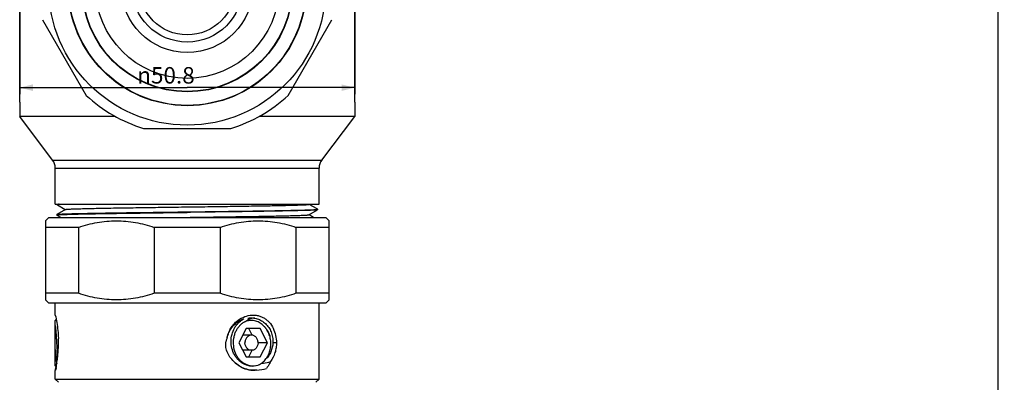
# Model space of a CAD drawing. Units: millimetres. Extents: x 10 to 1068, y 15 to 1297.
# Drawn here: x 21 to 170, y 1120 to 1175 of the extents above; entities that cross this region are included whole.
import ezdxf

# ---------------------------------------------------------------- set-up
doc = ezdxf.new("R2010")
doc.units = ezdxf.units.MM
doc.header["$LTSCALE"] = 27.377778
doc.layers.get('0').update_dxf_attribs({"linetype": 'CONTINUOUS'})
doc.layers.add('02___PRT_ALL_AXES', color=7, linetype='CONTINUOUS')
doc.styles.get("Standard").update_dxf_attribs({"font": 'txt', "width": 0.8})
doc.styles.add('TEXTSTYLE_1', font='gdt', dxfattribs={"width": 0.8})
doc.dimstyles.new('DIMSTYLE_1', dxfattribs={"dimtxt": 2.5, "dimasz": 2, "dimexe": 1, "dimexo": 0.5, "dimtad": 1, "dimdsep": 46, "dimtxsty": 'Standard', "dimblk": '_FILLED', "dimblk1": '_FILLED', "dimblk2": '_FILLED', "dimcen": 0.09, "dimclrt": 5, "dimazin": 2, "dimtp": 0.01, "dimtm": 0.01, "dimtfac": 1, "dimtofl": 0, "dimtmove": 0, "dimatfit": 3, "dimldrblk": '_FILLED', "dimfxl": 0, "dimtolj": 1, "dimarcsym": 0})

# ---------------------------------------------------------------- blocks, each defined once
blk = doc.blocks.new('_FILLED')
at = {"color": 0, "linetype": 'ByBlock'}
blk.add_solid([(0, 0), (-1, 0.25), (-1, -0.25)], dxfattribs=at)
blk = doc.blocks.new('*D9')
at = {"color": 2, "linetype": 'Continuous'}
for p, q in [((49.97, 1268.93), (170.4, 1268.93)), ((169.4, 1268.93), (169.4, 868.68)), ((169.4, 468.43), (169.4, 868.68)), ((83.76, 468.43), (170.4, 468.43))]:
    blk.add_line(p, q, dxfattribs=at)
at = {"color": 2, "linetype": 'Continuous', "xscale": 2, "yscale": 2, "zscale": 2}
for p, rotation in [((169.4, 1268.93), 90), ((169.4, 468.43), 270)]:
    blk.add_blockref('_FILLED', p, dxfattribs=dict(at, rotation=rotation))
at = {"color": 5, "linetype": 'Continuous', "insert": (166.28, 868.68), "char_height": 2.5, "width": 10, "attachment_point": 2, "rotation": 90, "line_spacing_factor": 0.9}
blk.add_mtext('800.5', dxfattribs=at)
blk = doc.blocks.new('*D18')
at = {"color": 2, "linetype": 'Continuous'}
for p, q in [((21.11, 1232.43), (21.11, 1164.12)), ((71.91, 1232.43), (71.91, 1164.12)), ((21.11, 1165.12), (46.51, 1165.12)), ((71.91, 1165.12), (46.51, 1165.12))]:
    blk.add_line(p, q, dxfattribs=at)
at = {"color": 2, "linetype": 'Continuous', "xscale": 2, "yscale": 2, "zscale": 2, "rotation": 180}
blk.add_blockref('_FILLED', (21.11, 1165.12), dxfattribs=at)
at = {"color": 2, "linetype": 'Continuous', "xscale": 2, "yscale": 2, "zscale": 2}
blk.add_blockref('_FILLED', (71.91, 1165.12), dxfattribs=at)
at = {"color": 5, "linetype": 'Continuous', "insert": (43.29, 1168.24), "char_height": 2.5, "width": 11.3333, "attachment_point": 2, "line_spacing_factor": 0.9, "style": 'TEXTSTYLE_1'}
blk.add_mtext('{\\fgdt;n}\\ftxt;50.8', dxfattribs=at)

msp = doc.modelspace()

# ---------------------------------------------------------------- linework, layer by layer
at = {"color": 7, "linetype": 'Continuous'}
for p, q in [((24.572, 1175.428), (31.206, 1163.939)), ((61.812, 1163.939), (68.445, 1175.428)), ((21.109, 1162.934), (21.109, 1160.77)), ((71.909, 1162.934), (71.909, 1160.77)), ((26.106, 1154.137), (21.109, 1160.77)), ((35.581, 1160.77), (21.109, 1160.77)), ((71.909, 1160.77), (57.437, 1160.77)), ((66.911, 1154.137), (71.909, 1160.77)), ((39.875, 1158.934), (53.142, 1158.934)), ((26.106, 1154.137), (66.911, 1154.137)), ((26.509, 1147.434), (26.509, 1152.934)), ((26.509, 1152.934), (66.509, 1152.934)), ((66.509, 1147.434), (66.509, 1152.934)), ((26.509, 1147.434), (66.509, 1147.434)), ((26.759, 1147.434), (26.759, 1147.389)), ((26.759, 1147.389), (26.763, 1147.383)), ((26.763, 1147.383), (26.835, 1147.342)), ((28.052, 1146.639), (26.763, 1145.894)), ((26.835, 1147.342), (28.012, 1146.662)), ((28.012, 1146.662), (28.052, 1146.639)), ((28.063, 1146.645), (28.052, 1146.639)), ((64.954, 1147.423), (64.965, 1147.429)), ((65.015, 1147.4), (64.965, 1147.429)), ((64.965, 1145.849), (66.254, 1146.593)), ((66.191, 1146.721), (65.015, 1147.4)), ((66.254, 1146.684), (66.191, 1146.721)), ((66.259, 1146.679), (66.254, 1146.684)), ((66.259, 1146.599), (66.254, 1146.593)), ((66.259, 1146.679), (66.259, 1146.599)), ((25.009, 1144.934), (25.509, 1145.434)), ((25.509, 1145.434), (67.508, 1145.434)), ((26.759, 1145.889), (26.763, 1145.894)), ((26.759, 1145.889), (26.759, 1145.809)), ((26.763, 1145.803), (26.759, 1145.809)), ((26.763, 1145.803), (27.403, 1145.434)), ((45.043, 1145.434), (46.508, 1145.454)), ((64.954, 1145.843), (64.965, 1145.849)), ((65.015, 1145.82), (64.965, 1145.849)), ((65.683, 1145.434), (65.015, 1145.82)), ((68.009, 1144.934), (67.509, 1145.434)), ((25.009, 1144.934), (25.009, 1132.934)), ((30.014, 1143.934), (25.009, 1143.934)), ((30.014, 1143.934), (30.014, 1133.934)), ((41.503, 1143.934), (41.503, 1133.934)), ((51.514, 1143.934), (41.503, 1143.934)), ((51.514, 1143.934), (51.514, 1133.934)), ((63.003, 1143.934), (63.003, 1133.934)), ((68.009, 1143.934), (63.003, 1143.934)), ((68.009, 1132.934), (68.009, 1144.934)), ((30.014, 1133.934), (25.009, 1133.934)), ((51.514, 1133.934), (41.503, 1133.934)), ((68.009, 1133.934), (63.003, 1133.934)), ((25.009, 1132.934), (25.509, 1132.434)), ((67.508, 1132.434), (25.509, 1132.434)), ((26.509, 1130.633), (26.509, 1132.434)), ((66.509, 1120.934), (66.509, 1132.434)), ((68.009, 1132.934), (67.509, 1132.434)), ((26.509, 1130.634), (26.512, 1130.619)), ((26.636, 1130.026), (26.509, 1129.806)), ((26.509, 1122.934), (26.509, 1129.806)), ((55.434, 1128.584), (54.359, 1126.434)), ((57.584, 1128.584), (55.434, 1128.584)), ((56.335, 1127.58), (55.834, 1128.584)), ((58.659, 1126.434), (57.584, 1128.584)), ((26.975, 1127.112), (26.976, 1127.089)), ((54.359, 1126.434), (55.434, 1124.284)), ((58.659, 1126.434), (57.255, 1126.434)), ((57.584, 1124.284), (58.659, 1126.434)), ((60.038, 1126.434), (59.501, 1126.434)), ((55.434, 1124.284), (57.584, 1124.284)), ((55.834, 1124.284), (56.335, 1125.287)), ((26.55, 1122.909), (26.73, 1123.219)), ((26.517, 1122.272), (26.509, 1122.238)), ((26.509, 1122.238), (26.509, 1122.234)), ((26.509, 1120.934), (26.509, 1122.237)), ((26.519, 1122.28), (26.517, 1122.272)), ((27.009, 1120.434), (26.509, 1120.934)), ((26.509, 1120.934), (66.509, 1120.934)), ((66.009, 1120.434), (66.509, 1120.934))]:
    msp.add_line(p, q, dxfattribs=at)
for radius in [21, 18.05, 18, 15.95, 15.9, 13.9, 10, 8.4, 7.303]:
    msp.add_circle((46.509, 1180.434), radius, dxfattribs=at)
for centre, radius, start, end in [((46.509, 1180.434), 22.5, 227.14621, 252.85379), ((46.509, 1180.434), 22.5, 287.14621, 312.85379), ((24.509, 1152.934), 2, 0, 36.99478), ((68.509, 1152.934), 2, 143.00522, 180), ((56.229, 1126.605), 3.618, 108.83515, 114.25258), ((56.49, 1127.293), 3.086, 117.57127, 121.63655), ((56.471, 1127.327), 3.047, 117.21045, 117.56059), ((56.813, 1127.692), 2.475, 115.29636, 116.20245), ((56.811, 1127.697), 2.47, 115.05179, 115.29612), ((56.807, 1127.706), 2.46, 113.11657, 115.05284), ((56.785, 1127.764), 2.398, 90.86662, 113.17844), ((8.452, 1126.446), 18.536, 351.09417, 359.96301), ((9.06, 1126.435), 17.928, 359.99713, 2.08988), ((6.416, 1126.766), 20.598, 348.41358, 349.15107), ((6.8, 1126.692), 20.206, 349.15247, 349.92489), ((-5.511, 1126.521), 32.41, 352.94913, 354.78766), ((30.291, 1124.117), 3.661, 188.73062, 189.22603), ((29.7, 1124.021), 3.062, 189.23334, 189.7701), ((56.705, 1127.002), 4.616, 224.67836, 228.53092), ((56.712, 1126.502), 4.259, 223.99631, 247.0876), ((56.385, 1125.694), 2.791, 260.95525, 263.50393), ((56.513, 1125.591), 2.658, 259.34139, 260.56492), ((56.384, 1125.683), 2.781, 263.50487, 264.79856), ((56.509, 1125.569), 2.635, 260.56168, 285.33539), ((56.382, 1125.67), 2.767, 264.80702, 287.31047), ((56.188, 1125.598), 2.764, 291.59763, 294.42641), ((8.028, 1126.409), 18.947, 347.45733, 347.59271), ((5.542, 1126.956), 21.491, 347.59163, 347.74325), ((5.03, 1127.069), 22.016, 347.73946, 347.9179), ((6.977, 1126.651), 20.025, 347.92049, 348.41355), ((56.975, 1126.94), 4.66, 271.08129, 289.3335)]:
    msp.add_arc(centre, radius, start, end, dxfattribs=at)
for points, knots in [([(27.074, 1147.434), (27.028, 1147.431), (26.949, 1147.424), (26.859, 1147.415), (26.806, 1147.407), (26.781, 1147.401), (26.766, 1147.397), (26.759, 1147.391), (26.759, 1147.389)], [0, 0, 0, 0, 0.4301165, 0.7391762, 0.8482819, 0.9272511, 0.9766791, 1, 1, 1, 1]), ([(28.063, 1146.645), (28.068, 1146.648), (28.082, 1146.652), (28.125, 1146.661), (28.205, 1146.671), (28.333, 1146.683), (28.504, 1146.695), (28.717, 1146.707), (28.972, 1146.719), (29.267, 1146.731), (29.741, 1146.748), (30.43, 1146.768), (31.367, 1146.792), (32.446, 1146.816), (33.657, 1146.84), (34.987, 1146.865), (36.425, 1146.889), (37.958, 1146.913), (40.147, 1146.946), (43.006, 1146.986), (46.508, 1147.034), (50.01, 1147.082), (52.87, 1147.122), (55.059, 1147.155), (56.591, 1147.179), (58.03, 1147.203), (59.36, 1147.227), (60.571, 1147.251), (61.65, 1147.275), (62.587, 1147.299), (63.276, 1147.32), (63.75, 1147.337), (64.045, 1147.349), (64.3, 1147.361), (64.513, 1147.373), (64.684, 1147.385), (64.812, 1147.396), (64.893, 1147.406), (64.935, 1147.416), (64.949, 1147.42), (64.954, 1147.423)], [0, 0, 0, 0, 0.0004619, 0.0012037, 0.0035465, 0.0070414, 0.0116853, 0.0174673, 0.0243749, 0.0323939, 0.0415042, 0.0629136, 0.0884044, 0.1177401, 0.1506455, 0.1868141, 0.2259087, 0.267563, 0.311389, 0.4039005, 0.4999947, 0.5960891, 0.6886015, 0.7324276, 0.7740828, 0.8131779, 0.8493471, 0.8822537, 0.9115899, 0.9370816, 0.9584925, 0.9676029, 0.9756221, 0.982531, 0.9883131, 0.9929572, 0.9964533, 0.9987962, 0.9995379, 1, 1, 1, 1]), ([(46.509, 1146.284), (47.716, 1146.299), (50.089, 1146.329), (53.548, 1146.375), (56.768, 1146.42), (59.641, 1146.466), (61.771, 1146.505), (63.23, 1146.537), (64.117, 1146.56), (64.854, 1146.583), (65.436, 1146.605), (65.857, 1146.627), (66.083, 1146.643), (66.168, 1146.655)], [0, 0, 0, 0, 0.1841748, 0.3620933, 0.5277453, 0.6755044, 0.8003636, 0.8528503, 0.8980936, 0.9357136, 0.9653894, 0.9868745, 1, 1, 1, 1]), ([(66.254, 1146.593), (66.249, 1146.59), (66.234, 1146.586), (66.206, 1146.58), (66.166, 1146.574), (66.091, 1146.566), (65.968, 1146.555), (65.786, 1146.543), (65.559, 1146.531), (65.288, 1146.519), (64.972, 1146.507), (64.466, 1146.49), (63.73, 1146.47), (62.727, 1146.446), (61.572, 1146.422), (60.276, 1146.397), (58.851, 1146.373), (57.311, 1146.349), (55.67, 1146.325), (53.324, 1146.292), (50.261, 1146.252), (47.775, 1146.22), (46.509, 1146.204)], [0, 0, 0, 0, 0.0008813, 0.0023249, 0.0043434, 0.0069402, 0.0138665, 0.0230932, 0.0346044, 0.048374, 0.0643685, 0.0825531, 0.1253168, 0.1762661, 0.2349232, 0.3007421, 0.3731061, 0.4513366, 0.5347037, 0.6224279, 0.8076142, 1, 1, 1, 1]), ([(66.168, 1146.655), (66.176, 1146.656), (66.199, 1146.659), (66.222, 1146.663), (66.237, 1146.667)], [0, 0, 0, 0, 0.3129517, 1, 1, 1, 1]), ([(66.237, 1146.667), (66.243, 1146.669), (66.25, 1146.671), (66.259, 1146.676), (66.259, 1146.679)], [0, 0, 0, 0, 0.6825157, 1, 1, 1, 1]), ([(26.759, 1145.809), (26.759, 1145.812), (26.768, 1145.817), (26.775, 1145.819), (26.781, 1145.821)], [0, 0, 0, 0, 0.3150174, 1, 1, 1, 1]), ([(26.763, 1145.894), (26.768, 1145.897), (26.783, 1145.902), (26.811, 1145.908), (26.851, 1145.913), (26.926, 1145.922), (27.049, 1145.933), (27.231, 1145.944), (27.458, 1145.956), (27.729, 1145.968), (28.045, 1145.98), (28.551, 1145.997), (29.288, 1146.018), (30.291, 1146.042), (31.445, 1146.066), (32.741, 1146.09), (34.166, 1146.114), (35.706, 1146.139), (37.347, 1146.163), (39.693, 1146.196), (42.756, 1146.236), (45.242, 1146.268), (46.509, 1146.284)], [0, 0, 0, 0, 0.0008822, 0.0023267, 0.0043451, 0.0069409, 0.0138664, 0.0230949, 0.0346051, 0.0483741, 0.0643699, 0.0825538, 0.1253181, 0.1762662, 0.2349239, 0.300743, 0.3731062, 0.4513372, 0.5347042, 0.6224276, 0.8076148, 1, 1, 1, 1]), ([(26.781, 1145.821), (26.785, 1145.822), (26.807, 1145.827), (26.83, 1145.83), (26.848, 1145.833)], [0, 0, 0, 0, 0.1897964, 1, 1, 1, 1]), ([(26.848, 1145.833), (26.933, 1145.844), (27.159, 1145.861), (27.579, 1145.883), (28.161, 1145.905), (28.898, 1145.928), (29.784, 1145.95), (31.243, 1145.983), (33.374, 1146.022), (36.247, 1146.067), (39.467, 1146.113), (42.927, 1146.158), (45.301, 1146.188), (46.509, 1146.204)], [0, 0, 0, 0, 0.0130936, 0.0345521, 0.0642078, 0.1018096, 0.1470415, 0.1995211, 0.3243787, 0.4721516, 0.6378302, 0.815785, 1, 1, 1, 1]), ([(46.508, 1145.454), (47.69, 1145.47), (50.01, 1145.502), (52.87, 1145.542), (55.059, 1145.575), (56.592, 1145.599), (58.03, 1145.623), (59.36, 1145.647), (60.571, 1145.671), (61.65, 1145.695), (62.587, 1145.719), (63.276, 1145.74), (63.75, 1145.757), (64.045, 1145.769), (64.3, 1145.781), (64.513, 1145.793), (64.684, 1145.805), (64.812, 1145.817), (64.893, 1145.826), (64.935, 1145.836), (64.949, 1145.84), (64.954, 1145.843)], [0, 0, 0, 0, 0.1921891, 0.3772139, 0.4648664, 0.5481763, 0.6263665, 0.6987044, 0.7645166, 0.8231887, 0.8741708, 0.9169908, 0.9352113, 0.9512495, 0.9650656, 0.9766292, 0.985917, 0.9929076, 0.9975928, 0.9990762, 1, 1, 1, 1]), ([(30.014, 1143.934), (30.94, 1144.249), (32.833, 1144.754), (35.759, 1145.023), (38.684, 1144.754), (40.577, 1144.249), (41.503, 1143.934)], [0, 0, 0, 0, 0.2509002, 0.5, 0.7490998, 1, 1, 1, 1]), ([(51.514, 1143.934), (52.44, 1144.249), (54.333, 1144.754), (57.259, 1145.023), (60.184, 1144.754), (62.077, 1144.249), (63.003, 1143.934)], [0, 0, 0, 0, 0.2509002, 0.5, 0.7490998, 1, 1, 1, 1]), ([(41.503, 1133.934), (40.577, 1133.618), (38.684, 1133.114), (35.759, 1132.844), (32.833, 1133.114), (30.94, 1133.618), (30.014, 1133.934)], [0, 0, 0, 0, 0.2509002, 0.5, 0.7490998, 1, 1, 1, 1]), ([(63.003, 1133.934), (62.077, 1133.618), (60.184, 1133.114), (57.259, 1132.844), (54.333, 1133.114), (52.44, 1133.618), (51.514, 1133.934)], [0, 0, 0, 0, 0.2509002, 0.5, 0.7490998, 1, 1, 1, 1]), ([(26.512, 1130.619), (26.596, 1130.246), (26.823, 1129.088), (26.945, 1127.91), (26.975, 1127.112)], [0, 0, 0, 0, 0.3236002, 1, 1, 1, 1]), ([(53.997, 1129.659), (54.29, 1129.911), (54.934, 1130.33), (55.848, 1130.605), (56.581, 1130.648), (57.118, 1130.593), (57.633, 1130.451), (58.116, 1130.225), (58.557, 1129.922), (59.083, 1129.421), (59.6, 1128.635), (59.959, 1127.563), (60.039, 1126.808), (60.038, 1126.434)], [0, 0, 0, 0, 0.1308363, 0.2571435, 0.3185694, 0.3790834, 0.4391266, 0.499027, 0.5590136, 0.6197023, 0.7446436, 0.873238, 1, 1, 1, 1]), ([(55.706, 1130.183), (55.944, 1130.216), (56.426, 1130.232), (57.135, 1130.097), (57.801, 1129.803), (58.396, 1129.358), (58.891, 1128.772), (59.262, 1128.066), (59.48, 1127.271), (59.514, 1126.714), (59.501, 1126.434)], [0, 0, 0, 0, 0.1180516, 0.2350335, 0.3526947, 0.4729677, 0.5975537, 0.7274113, 0.8621703, 1, 1, 1, 1]), ([(26.509, 1129.05), (26.525, 1128.903), (26.556, 1128.573), (26.598, 1128.036), (26.641, 1127.422), (26.683, 1126.761), (26.725, 1126.085), (26.768, 1125.425), (26.81, 1124.813), (26.84, 1124.425), (26.856, 1124.244)], [0, 0, 0, 0, 0.0923426, 0.2060437, 0.3357621, 0.4753631, 0.6182378, 0.7576196, 0.886911, 1, 1, 1, 1]), ([(52.552, 1127.088), (52.611, 1127.404), (52.804, 1128.016), (53.302, 1128.822), (53.956, 1129.469), (54.475, 1129.783), (54.743, 1129.904)], [0, 0, 0, 0, 0.2601348, 0.5143748, 0.7611816, 1, 1, 1, 1]), ([(52.552, 1127.088), (52.59, 1127.33), (52.712, 1127.815), (53.022, 1128.502), (53.45, 1129.131), (53.806, 1129.495), (53.997, 1129.659)], [0, 0, 0, 0, 0.2445143, 0.4951864, 0.7483622, 1, 1, 1, 1]), ([(55.946, 1122.937), (55.791, 1122.962), (55.482, 1123.038), (55.04, 1123.229), (54.628, 1123.491), (54.254, 1123.818), (53.926, 1124.203), (53.556, 1124.784), (53.24, 1125.61), (53.119, 1126.666), (53.256, 1127.714), (53.579, 1128.523), (53.948, 1129.087), (54.165, 1129.337), (54.281, 1129.453)], [0, 0, 0, 0, 0.0581576, 0.1170029, 0.1767957, 0.2376949, 0.299751, 0.3629087, 0.4915845, 0.6220201, 0.75166, 0.8780975, 0.9397029, 1, 1, 1, 1]), ([(55.269, 1129.628), (55.12, 1129.551), (54.833, 1129.368), (54.449, 1129.022), (54.119, 1128.611), (53.849, 1128.145), (53.648, 1127.635), (53.476, 1126.915), (53.451, 1125.979), (53.682, 1125.075), (54.01, 1124.426), (54.318, 1123.993), (54.683, 1123.621), (55.095, 1123.321), (55.543, 1123.1), (55.861, 1123.01), (56.021, 1122.979)], [0, 0, 0, 0, 0.0592672, 0.1198577, 0.1818566, 0.2451992, 0.3096954, 0.3750502, 0.506501, 0.6366179, 0.7004226, 0.7629407, 0.8240593, 0.8838047, 0.9423488, 1, 1, 1, 1]), ([(54.281, 1129.453), (54.37, 1129.542), (54.559, 1129.71), (54.765, 1129.855), (54.871, 1129.92)], [0, 0, 0, 0, 0.504168, 1, 1, 1, 1]), ([(55.269, 1129.628), (55.304, 1129.656), (55.447, 1129.762), (55.601, 1129.854), (55.72, 1129.913)], [0, 0, 0, 0, 0.2529939, 1, 1, 1, 1]), ([(58.029, 1129.05), (57.937, 1129.14), (57.741, 1129.306), (57.419, 1129.51), (57.076, 1129.663), (56.718, 1129.764), (56.352, 1129.811), (55.984, 1129.805), (55.62, 1129.746), (55.384, 1129.672), (55.269, 1129.628)], [0, 0, 0, 0, 0.1297861, 0.2572238, 0.3826792, 0.5066495, 0.6297328, 0.7525686, 0.8757974, 1, 1, 1, 1]), ([(58.645, 1128.296), (58.559, 1128.436), (58.416, 1128.636), (58.201, 1128.88), (58.087, 1128.994), (58.029, 1129.05)], [0, 0, 0, 0, 0.5044973, 0.7532687, 1, 1, 1, 1]), ([(58.029, 1129.05), (58.155, 1128.949), (58.39, 1128.719), (58.582, 1128.452), (58.667, 1128.31)], [0, 0, 0, 0, 0.4926443, 1, 1, 1, 1]), ([(59.094, 1125.424), (59.117, 1125.547), (59.159, 1125.793), (59.19, 1126.168), (59.187, 1126.545), (59.136, 1127.041), (58.986, 1127.643), (58.772, 1128.089), (58.645, 1128.296)], [0, 0, 0, 0, 0.125944, 0.2522797, 0.378751, 0.5050042, 0.7550456, 1, 1, 1, 1]), ([(58.667, 1128.31), (58.754, 1128.165), (58.906, 1127.859), (59.009, 1127.532), (59.048, 1127.364)], [0, 0, 0, 0, 0.4943058, 1, 1, 1, 1]), ([(53.423, 1123.757), (53.213, 1123.97), (52.83, 1124.441), (52.506, 1125.134), (52.378, 1125.732), (52.357, 1126.193), (52.412, 1126.651), (52.498, 1126.946), (52.552, 1127.088)], [0, 0, 0, 0, 0.2463015, 0.4958698, 0.6218681, 0.7480898, 0.8742777, 1, 1, 1, 1]), ([(59.501, 1126.434), (59.479, 1125.971), (59.324, 1125.279), (58.889, 1124.478), (58.605, 1124.131), (58.451, 1123.977)], [0, 0, 0, 0, 0.5107206, 0.7590335, 1, 1, 1, 1]), ([(60.038, 1126.434), (60.038, 1126.183), (60.002, 1125.674), (59.787, 1124.683), (59.447, 1123.979), (59.143, 1123.577)], [0, 0, 0, 0, 0.248289, 0.5015959, 1, 1, 1, 1]), ([(26.509, 1125.424), (26.522, 1125.228), (26.547, 1124.859), (26.587, 1124.346), (26.621, 1123.97), (26.65, 1123.718), (26.664, 1123.61), (26.672, 1123.561)], [0, 0, 0, 0, 0.3147143, 0.5936533, 0.8252579, 0.9202338, 1, 1, 1, 1]), ([(58.45, 1123.978), (58.61, 1124.185), (58.884, 1124.647), (59.043, 1125.16), (59.094, 1125.424)], [0, 0, 0, 0, 0.4932155, 1, 1, 1, 1]), ([(26.509, 1123.028), (26.511, 1123.012), (26.515, 1122.983), (26.522, 1122.946), (26.528, 1122.923), (26.534, 1122.91), (26.536, 1122.906), (26.538, 1122.905)], [0, 0, 0, 0, 0.3832403, 0.6769383, 0.8812052, 0.950691, 1, 1, 1, 1]), ([(26.538, 1122.905), (26.539, 1122.904), (26.541, 1122.902), (26.544, 1122.902), (26.548, 1122.905), (26.549, 1122.907), (26.55, 1122.909)], [0, 0, 0, 0, 0.2339395, 0.4291037, 0.6673505, 1, 1, 1, 1]), ([(26.632, 1122.67), (26.639, 1122.707), (26.668, 1122.88), (26.694, 1123.053), (26.713, 1123.19)], [0, 0, 0, 0, 0.2139693, 1, 1, 1, 1]), ([(26.682, 1123.502), (26.686, 1123.477), (26.694, 1123.432), (26.708, 1123.373), (26.721, 1123.329), (26.732, 1123.305), (26.738, 1123.296)], [0, 0, 0, 0, 0.3529196, 0.6371171, 0.8523185, 1, 1, 1, 1]), ([(54.763, 1122.684), (54.661, 1122.738), (54.255, 1122.977), (53.889, 1123.284), (53.648, 1123.544)], [0, 0, 0, 0, 0.2472161, 1, 1, 1, 1]), ([(57.331, 1123.081), (57.547, 1123.179), (57.961, 1123.435), (58.3, 1123.784), (58.45, 1123.978)], [0, 0, 0, 0, 0.4918637, 1, 1, 1, 1]), ([(57.73, 1123.303), (57.849, 1123.314), (58.326, 1123.372), (58.797, 1123.474), (59.143, 1123.577)], [0, 0, 0, 0, 0.2488316, 1, 1, 1, 1]), ([(59.143, 1123.577), (59.102, 1123.482), (58.928, 1123.118), (58.708, 1122.775), (58.518, 1122.542)], [0, 0, 0, 0, 0.2550166, 1, 1, 1, 1]), ([(26.654, 1122.542), (26.638, 1122.506), (26.61, 1122.443), (26.576, 1122.371), (26.553, 1122.327), (26.54, 1122.305), (26.529, 1122.29), (26.522, 1122.282), (26.519, 1122.28)], [0, 0, 0, 0, 0.3971012, 0.6980653, 0.8112623, 0.899176, 0.9618042, 1, 1, 1, 1]), ([(26.567, 1122.353), (26.568, 1122.357), (26.572, 1122.373), (26.576, 1122.389), (26.579, 1122.402)], [0, 0, 0, 0, 0.2314816, 1, 1, 1, 1]), ([(26.579, 1122.402), (26.583, 1122.42), (26.603, 1122.509), (26.62, 1122.598), (26.632, 1122.67)], [0, 0, 0, 0, 0.2034863, 1, 1, 1, 1]), ([(57.063, 1122.28), (56.873, 1122.248), (56.484, 1122.217), (55.695, 1122.29), (55.119, 1122.495), (54.763, 1122.684)], [0, 0, 0, 0, 0.2430703, 0.4904524, 1, 1, 1, 1]), ([(57.063, 1122.28), (56.727, 1122.243), (56.036, 1122.257), (55.372, 1122.445), (55.054, 1122.579)], [0, 0, 0, 0, 0.494451, 1, 1, 1, 1])]:
    msp.add_open_spline(points, degree=3, knots=knots, dxfattribs=at)
at = {"layer": '02___PRT_ALL_AXES', "color": 7, "linetype": 'Continuous'}
for p, q in [((21.109, 1162.934), (21.109, 1232.934)), ((71.909, 1162.934), (71.909, 1232.934)), ((56.259, 1127.584), (54.934, 1127.584)), ((56.259, 1125.284), (54.934, 1125.284)), ((26.538, 1122.905), (26.509, 1122.934))]:
    msp.add_line(p, q, dxfattribs=at)
for points, knots in [([(56.259, 1127.584), (56.193, 1127.584), (56.062, 1127.569), (55.873, 1127.502), (55.699, 1127.394), (55.548, 1127.25), (55.424, 1127.075), (55.332, 1126.875), (55.275, 1126.659), (55.263, 1126.509), (55.263, 1126.434)], [0, 0, 0, 0, 0.1160614, 0.2335535, 0.3536444, 0.4770485, 0.6039408, 0.7339749, 0.8663542, 1, 1, 1, 1]), ([(57.255, 1126.434), (57.255, 1126.509), (57.242, 1126.659), (57.185, 1126.875), (57.093, 1127.075), (56.969, 1127.25), (56.818, 1127.394), (56.644, 1127.502), (56.455, 1127.569), (56.324, 1127.584), (56.259, 1127.584)], [0, 0, 0, 0, 0.1336458, 0.2660251, 0.3960592, 0.5229515, 0.6463556, 0.7664465, 0.8839386, 1, 1, 1, 1]), ([(56.259, 1125.284), (56.193, 1125.284), (56.062, 1125.299), (55.873, 1125.365), (55.699, 1125.473), (55.548, 1125.618), (55.424, 1125.793), (55.332, 1125.993), (55.275, 1126.209), (55.263, 1126.359), (55.263, 1126.434)], [0, 0, 0, 0, 0.1160614, 0.2335535, 0.3536444, 0.4770485, 0.6039408, 0.7339749, 0.8663542, 1, 1, 1, 1]), ([(57.255, 1126.434), (57.255, 1126.359), (57.242, 1126.209), (57.185, 1125.993), (57.093, 1125.793), (56.969, 1125.618), (56.818, 1125.473), (56.644, 1125.365), (56.455, 1125.299), (56.324, 1125.284), (56.259, 1125.284)], [0, 0, 0, 0, 0.1336458, 0.2660251, 0.3960592, 0.5229515, 0.6463556, 0.7664465, 0.8839386, 1, 1, 1, 1])]:
    msp.add_open_spline(points, degree=3, knots=knots, dxfattribs=at)

# ---------------------------------------------------------------- dimensions: what is measured, and where the dimension line sits
at = {"color": 2, "linetype": 'Continuous'}
dim = msp.add_linear_dim(base=(169.404, 1268.931), p1=(83.259, 468.434), p2=(49.467, 1268.931), angle=90, dimstyle='DIMSTYLE_1', dxfattribs=at)
dim.commit()
dim.dimension.update_dxf_attribs({"geometry": '*D9', "text_midpoint": (169.404, 868.682), "dimtype": 160})
dim = msp.add_linear_dim(base=(71.909, 1165.117), p1=(21.109, 1232.934), p2=(71.909, 1232.934), text='%%c<>', dimstyle='DIMSTYLE_1', dxfattribs=at)
dim.commit()
dim.dimension.update_dxf_attribs({"geometry": '*D18', "text_midpoint": (43.292, 1165.117), "dimtype": 160})

doc.saveas('drawing.dxf')
